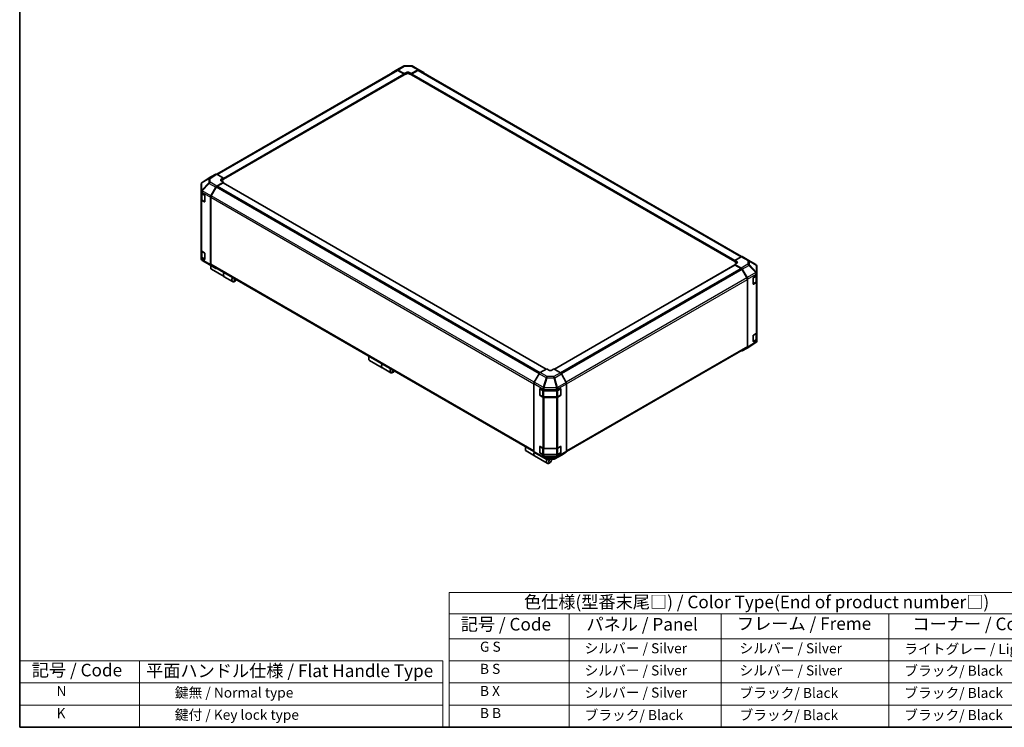
# Model space of a CAD drawing. Units: millimetres. Extents: x 0 to 9620, y -24 to 1686.
# Drawn here: x 0 to 1075, y 0 to 773 of the extents above; entities that cross this region are included whole.
import ezdxf

# ---------------------------------------------------------------- set-up
doc = ezdxf.new("R2010")
doc.units = ezdxf.units.MM
doc.header["$LTSCALE"] = 5.5
for name, color, linetype, lineweight in [('Border (ISO)', 7, 'Continuous', 35), ('Symbol (ISO)', 7, 'Continuous', 18), ('Visible (ISO)', 7, 'Continuous', 35), ('Visible Narrow (ISO)', 7, 'Continuous', 25)]:
    doc.layers.add(name, color=color, linetype=linetype, lineweight=lineweight)
doc.styles.add('Note Text (TK)', font='txt')
doc.styles.add('Note Text (TK2)', font='txt')

# ---------------------------------------------------------------- blocks, each defined once
blk = doc.blocks.new('図面枠 tk図枠')
at = {"layer": 'Border (ISO)'}
for p, q in [((14.5, 289), (14.5, 8)), ((14.5, 8), (405.5, 8))]:
    blk.add_line(p, q, dxfattribs=at)
blk = doc.blocks.new('テーブル1')
at = {"layer": 'Symbol (ISO)'}
for p, q in [((99.8, 34.78), (224.5, 34.78)), ((99.8, 34.78), (99.8, 30.5)), ((224.5, 34.78), (224.5, 30.5)), ((99.8, 30.5), (224.5, 30.5)), ((99.8, 30.5), (99.8, 25.6)), ((123.62, 30.5), (123.62, 25.6)), ((153.77, 30.5), (153.77, 25.6)), ((187.1, 30.5), (187.1, 25.6)), ((224.5, 30.5), (224.5, 25.6)), ((99.8, 25.6), (224.5, 25.6)), ((99.8, 25.6), (99.8, 8)), ((123.62, 25.6), (123.62, 8)), ((153.77, 25.6), (153.77, 8)), ((187.1, 25.6), (187.1, 8)), ((224.5, 25.6), (224.5, 8)), ((99.8, 21.2), (224.5, 21.2)), ((99.8, 16.8), (224.5, 16.8)), ((99.8, 12.4), (224.5, 12.4)), ((99.8, 8), (224.5, 8))]:
    blk.add_line(p, q, dxfattribs=at)
at = {"layer": 'Symbol (ISO)', "color": 7, "attachment_point": 7}
for s, insert, char_height, style in [('色仕様(型番末尾□) / Color Type(End of product number□)', (114.62, 30.86), 2.5, 'Note Text (TK)'), ('記号 / Code', (102.07, 26.43), 2.5, 'Note Text (TK)'), ('パネル / Panel', (127.03, 26.43), 2.5, 'Note Text (TK)'), ('フレーム / Freme', (156.92, 26.56), 2.5, 'Note Text (TK)'), ('コーナー / Corner', (191.75, 26.5), 2.5, 'Note Text (TK)'), ('        G S', (101, 22.38), 2, 'Note Text (TK2)'), ('   シルバー / Silver', (124.82, 22.07), 2, 'Note Text (TK2)'), ('    シルバー / Silver', (154.97, 22.07), 2, 'Note Text (TK2)'), ('   ライトグレー / Light gray', (188.3, 21.93), 2, 'Note Text (TK2)'), ('        B S', (101, 17.98), 2, 'Note Text (TK2)'), ('   シルバー / Silver', (124.82, 17.67), 2, 'Note Text (TK2)'), ('    シルバー / Silver', (154.97, 17.67), 2, 'Note Text (TK2)'), ('   ブラック/ Black', (188.3, 17.61), 2, 'Note Text (TK2)'), ('        B X', (101, 13.6), 2, 'Note Text (TK2)'), ('   シルバー / Silver', (124.82, 13.27), 2, 'Note Text (TK2)'), ('    ブラック/ Black', (154.97, 13.21), 2, 'Note Text (TK2)'), ('   ブラック/ Black', (188.3, 13.21), 2, 'Note Text (TK2)'), ('        B B', (101, 9.2), 2, 'Note Text (TK2)'), ('   ブラック/ Black', (124.82, 8.81), 2, 'Note Text (TK2)'), ('    ブラック/ Black', (154.97, 8.81), 2, 'Note Text (TK2)'), ('   ブラック/ Black', (188.3, 8.81), 2, 'Note Text (TK2)')]:
    blk.add_mtext(s, dxfattribs=dict(at, insert=insert, char_height=char_height, style=style))

msp = doc.modelspace()

# ---------------------------------------------------------------- linework, layer by layer
at = {"layer": 'Symbol (ISO)'}
for p, q in [((0, 72.6), (0, 0)), ((0, 72.6), (461.9572, 72.6)), ((130.9819, 72.6), (130.9819, 0)), ((461.9572, 72.6), (461.9572, 0)), ((0, 48.4), (461.9572, 48.4)), ((0, 24.2), (461.9572, 24.2)), ((0, 0), (461.9572, 0))]:
    msp.add_line(p, q, dxfattribs=at)
at = {"layer": 'Visible (ISO)'}
for p, q in [((411.7635, 717.8912), (419.0305, 722.0868)), ((420.1083, 722.3814), (427.3598, 722.4545)), ((428.4239, 722.1922), (435.9708, 718.1341)), ((215.2575, 603.9629), (411.9787, 717.54)), ((222.4135, 598.5677), (419.8653, 712.5665)), ((406.4245, 714.7003), (411.754, 717.8856)), ((412.8364, 717.7976), (419.9792, 713.8177)), ((419.5903, 713.6716), (413.0787, 717.431)), ((419.7508, 712.5004), (419.9792, 712.3686)), ((419.9792, 713.8177), (422.3126, 715.1649)), ((419.9792, 712.3686), (419.9792, 713.8177)), ((422.3126, 713.7158), (419.9792, 712.3686)), ((419.9792, 712.8183), (419.9792, 712.998)), ((425.4239, 715.1963), (427.7574, 713.8961)), ((427.7574, 712.3686), (425.4239, 713.7158)), ((427.7574, 713.8961), (434.8903, 718.0143)), ((427.7574, 713.8961), (427.7574, 712.3686)), ((427.7574, 712.998), (427.7574, 712.8183)), ((427.7574, 712.3686), (427.9858, 712.5004)), ((427.8713, 712.5665), (780.8865, 508.7531)), ((434.6578, 717.431), (428.1463, 713.6716)), ((435.7578, 717.54), (788.2555, 514.0253)), ((435.9901, 718.1233), (441.3025, 715.0562)), ((214.1808, 604.0587), (208.8684, 600.9916)), ((222.4135, 599.8315), (215.2806, 603.9497)), ((198.3012, 593.2166), (198.3012, 585.3528)), ((198.6962, 594.4744), (198.7142, 594.5002)), ((208.8493, 600.9802), (199.3621, 595.1135)), ((215.2708, 590.9945), (222.4135, 595.2624)), ((222.0246, 594.6672), (215.5131, 590.9077)), ((220.0801, 598.4373), (222.4135, 599.8315)), ((222.4135, 598.304), (220.0801, 596.9568)), ((222.4135, 595.2624), (220.0801, 596.6096)), ((574.9259, 391.1055), (222.2996, 594.6944)), ((222.4135, 599.8315), (222.4135, 598.304)), ((222.4135, 598.9334), (222.4135, 598.7537)), ((222.4135, 594.6287), (222.4135, 595.2624)), ((198.3012, 585.3528), (198.3012, 585.3409)), ((198.3012, 585.3409), (198.3012, 583.5623)), ((198.3012, 576.3771), (198.3012, 583.5623)), ((198.6123, 582.9111), (198.6123, 576.6466)), ((198.9456, 582.6642), (201.8014, 581.0154)), ((208.8589, 580.4934), (214.1883, 589.8326)), ((214.4131, 589.7465), (209.1018, 580.5471)), ((198.3012, 576.3771), (198.3012, 520.6921)), ((201.8014, 573.8302), (198.9456, 575.479)), ((199.325, 575.5974), (202.1781, 573.9502)), ((202.1903, 580.3418), (202.1903, 574.0547)), ((208.4128, 578.9768), (208.4128, 505.3642)), ((208.6462, 579.0139), (208.6462, 505.5966)), ((198.3012, 513.5069), (198.3012, 520.6921)), ((198.6123, 520.0409), (198.6123, 513.7763)), ((198.9456, 519.7939), (201.8014, 518.1451)), ((202.1903, 517.4715), (202.1903, 511.1845)), ((198.3012, 513.5069), (198.3012, 511.7283)), ((198.3012, 511.7283), (198.3012, 511.7282)), ((201.8014, 510.96), (198.9456, 512.6088)), ((199.325, 512.7271), (202.1781, 511.0799)), ((206.9106, 505.3793), (199.3809, 509.8348)), ((788.0293, 513.9184), (780.8865, 509.9385)), ((780.8865, 508.4894), (780.8865, 509.9385)), ((780.8865, 509.9385), (783.2199, 508.5913)), ((780.8865, 508.9391), (780.8865, 509.1188)), ((783.2199, 507.1422), (780.8865, 508.4894)), ((783.2199, 506.8264), (780.8865, 505.5262)), ((780.8865, 505.5262), (780.8865, 504.814)), ((780.8865, 505.5262), (788.0194, 501.408)), ((789.1021, 514.012), (796.3691, 509.8164)), ((796.3894, 509.8045), (803.9192, 505.349)), ((206.9309, 505.3674), (214.1979, 501.1718)), ((208.5684, 503.2808), (208.5684, 501.9336)), ((214.1883, 501.1774), (208.8589, 504.3627)), ((209.1018, 504.5895), (561.5421, 301.108)), ((209.3658, 500.1711), (223.2109, 492.1776)), ((781.0004, 504.8798), (583.8603, 391.0609)), ((787.7869, 501.0931), (781.2754, 504.8526)), ((794.1982, 490.7325), (788.8869, 499.9319)), ((789.1192, 500.247), (794.4317, 491.0456)), ((804.9988, 495.8617), (804.9988, 503.4556)), ((804.9988, 493.9422), (804.9988, 495.8617)), ((223.3665, 492.0878), (232.5447, 486.7888)), ((235.6364, 487.6531), (234.4697, 486.9794)), ((794.6539, 415.782), (794.6539, 489.1993)), ((794.8872, 489.5126), (794.8872, 415.1992)), ((801.0011, 484.3028), (801.0011, 490.5898)), ((801.1192, 484.1339), (803.975, 485.7827)), ((801.3832, 491.2674), (804.3814, 493.0598)), ((804.3814, 485.8747), (801.3832, 484.0822)), ((804.6877, 486.832), (804.6877, 493.291)), ((804.9988, 493.9422), (804.9988, 486.757)), ((804.9988, 431.0719), (804.9988, 486.757)), ((801.3832, 428.3971), (804.3814, 430.1896)), ((804.6877, 423.9617), (804.6877, 430.4207)), ((804.9988, 431.0719), (804.9988, 423.8868)), ((803.9379, 420.0703), (794.4507, 414.2036)), ((801.0011, 421.4326), (801.0011, 427.7196)), ((801.1192, 421.2637), (803.975, 422.9125)), ((804.3814, 423.0044), (801.3832, 421.212)), ((804.6038, 420.7094), (804.5858, 420.6836)), ((804.9988, 421.9672), (804.9988, 423.8868)), ((597.2766, 301.0821), (794.1982, 414.7749)), ((794.4317, 414.1922), (789.1192, 411.1251)), ((381.2439, 403.5866), (381.2439, 402.2394)), ((382.0412, 400.4769), (395.8864, 392.4834)), ((396.0419, 392.3936), (405.2202, 387.0945)), ((408.3119, 387.9588), (407.1452, 387.2852)), ((575.5427, 391.4616), (568.4098, 387.3434)), ((577.8761, 390.0673), (575.5427, 391.4616)), ((583.3209, 391.3832), (580.9874, 390.036)), ((590.4636, 387.1154), (583.3209, 391.3832)), ((567.3099, 386.1824), (561.9975, 376.981)), ((596.8755, 376.6142), (591.5461, 385.9534)), ((561.542, 375.448), (561.542, 301.1347)), ((567.8731, 363.0531), (567.8731, 369.3401)), ((568.0568, 369.5468), (568.0568, 362.9005)), ((568.2688, 369.5685), (571.3735, 367.8376)), ((572.9017, 367.4811), (586.2987, 367.4811)), ((587.8543, 367.8531), (590.7101, 369.5019)), ((590.8068, 369.5436), (590.8068, 362.9005)), ((591.099, 369.2774), (591.099, 362.9904)), ((597.3216, 375.0977), (597.3216, 301.485)), ((568.2218, 362.6148), (571.0776, 360.966)), ((571.3735, 360.6524), (568.2688, 362.3834)), ((572.5649, 360.6055), (586.2987, 360.6055)), ((586.2987, 360.2959), (572.9017, 360.2959)), ((587.786, 360.966), (590.6418, 362.6148)), ((590.7101, 362.3168), (587.8543, 360.6679)), ((552.2082, 304.8803), (552.2082, 303.5331)), ((553.0055, 301.7706), (562.1838, 296.4716)), ((567.8731, 300.1828), (567.8731, 306.4699)), ((568.0568, 306.6766), (568.0568, 300.0303)), ((568.2688, 306.6983), (571.3735, 304.9673)), ((572.9017, 304.6109), (586.2987, 304.6109)), ((587.8543, 304.9829), (590.7101, 306.6317)), ((590.8068, 306.6734), (590.8068, 300.0303)), ((591.099, 306.4071), (591.099, 300.1201)), ((561.9975, 300.1277), (567.3099, 297.0605)), ((562.3393, 296.3818), (576.1845, 288.3883)), ((567.3293, 297.0497), (574.8761, 292.9916)), ((568.2218, 299.7445), (571.0776, 298.0957)), ((571.3735, 297.7822), (568.2688, 299.5131)), ((572.5649, 297.7353), (586.2987, 297.7353)), ((586.2987, 297.4257), (572.9017, 297.4257)), ((575.9402, 292.7293), (583.1917, 292.8024)), ((580.8318, 291.947), (580.8318, 292.7786)), ((584.2695, 293.097), (591.5365, 297.2926)), ((587.786, 298.0957), (590.6418, 299.7445)), ((590.7101, 299.4465), (587.8543, 297.7977)), ((591.5461, 297.2982), (596.8755, 300.4835)), ((579.2762, 289.2526), (578.1095, 288.5789))]:
    msp.add_line(p, q, dxfattribs=at)
for centre, radius, start, end in [((420.1305, 720.1815), 2.2, 90.5773894, 120), ((427.382, 720.2546), 2.2, 61.7316992, 90.5773894), ((200.5012, 593.2166), 2.2, 145.1287079, 180), ((200.5192, 593.2424), 2.2, 121.7316992, 145.1287079), ((200.5012, 511.7282), 2.2, 180, 239.3860662), ((208.0309, 507.2726), 2.2, 239.3860662, 240), ((795.2691, 507.9112), 2.2, 59.3860662, 60), ((802.7988, 503.4556), 2.2, 0, 59.3860662), ((800.9542, 484.4197), 0.33, 288.1292541, 300), ((800.9542, 421.5495), 0.33, 288.1292541, 300), ((802.7808, 421.9414), 2.2, 301.7316992, 325.1287079), ((802.7988, 421.9672), 2.2, 325.1287079, 0), ((568.3868, 369.5468), 0.33, 168.1292541, 180), ((568.3868, 362.9005), 0.33, 180, 240), ((590.4768, 362.9005), 0.33, 300, 0), ((568.3868, 306.6766), 0.33, 168.1292541, 180), ((568.3868, 300.0303), 0.33, 180, 240), ((575.918, 294.9292), 2.2, 241.7316992, 270.5773894), ((583.1695, 295.0023), 2.2, 270.5773894, 300), ((590.4768, 300.0303), 0.33, 300, 0)]:
    msp.add_arc(centre, radius, start, end, dxfattribs=at)
for centre, major_axis, ratio, start_param, end_param in [((407.5341, 712.8006), (-1.1, 1.9053), 0.577350269, 0.008726646, 0.544302015), ((412.8635, 715.9859), (-1.1, 1.9053), 0.577350269, 5.515240436, 6.291911953), ((413.0787, 715.6347), (-1.1, 1.9053), 0.577350269, 5.497787144, 6.283185307), ((419.5903, 713.2225), (-0.275, 0.4763), 0.577350269, 3.926990817, 5.497787144), ((419.5903, 713.0429), (0.275, -0.4763), 0.577350269, 0, 0.785398163), ((423.8683, 714.2981), (2.1999, 0.0327), 0.567187653, 0.776970881, 2.347767208), ((423.8683, 712.8177), (-2.2, 0), 0.577350269, 3.926990817, 5.497787144), ((428.1463, 713.2225), (-0.275, -0.4763), 0.577350269, 3.926990817, 5.497787144), ((428.1463, 713.0429), (-0.275, -0.4763), 0.577350269, 5.497787144, 6.283185307), ((434.6578, 715.6347), (1.1, 1.9053), 0.577350269, 0, 0.785398163), ((434.8898, 716.2174), (1.1003, 1.9058), 0.577174443, 0, 0.78524587), ((440.2022, 713.1503), (1.1003, 1.9058), 0.577174443, 5.512845406, 6.283185307), ((215.2811, 602.1529), (-1.1003, 1.9058), 0.577174443, 5.497939437, 6.283185307), ((209.9687, 599.0857), (-1.1003, 1.9058), 0.577174443, 0, 0.017447978), ((221.6357, 597.5391), (-2.1999, -0.0338), 0.587336885, 5.488750503, 7.05954683), ((221.6357, 596.0586), (-2.2, 0), 0.577350269, 5.497787144, 5.675899414), ((222.0246, 594.2181), (0.275, 0.4763), 0.577350269, 0, 0.785398163), ((200.5012, 583.5623), (-2.2, 0), 0.577350269, 0, 0.785398163), ((201.8014, 580.5663), (-0.275, 0.4763), 0.577350269, 3.926990817, 5.497787144), ((215.2979, 589.2142), (1.1, 1.9053), 0.577350269, 0.802851456, 1.579522973), ((215.5131, 589.1114), (-1.1, -1.9053), 0.577350269, 3.926990817, 4.71238898), ((200.5012, 576.3771), (-2.2, 0), 0.577350269, 0, 0.785398163), ((201.8014, 574.2793), (0.275, -0.4763), 0.577350269, 5.497787144, 7.068583471), ((209.9685, 579.875), (1.1, 1.9053), 0.577350269, 1.579522973, 2.35619449), ((210.2018, 579.9121), (-1.1, -1.9053), 0.577350269, 4.71238898, 5.497787144), ((200.5012, 520.6921), (-2.2, 0), 0.577350269, 0, 0.785398163), ((201.8014, 517.6961), (-0.275, 0.4763), 0.577350269, 3.926990817, 5.497787144), ((200.5012, 513.5069), (-2.2, 0), 0.577350269, 0, 0.785398163), ((201.8014, 511.409), (0.275, -0.4763), 0.577350269, 5.497787144, 7.068583471), ((210.2018, 506.4948), (-1.1, -1.9053), 0.577350269, 5.497787144, 6.283185307), ((781.6643, 507.7245), (2.1999, -0.0327), 0.567187653, 5.506214426, 7.077010753), ((781.6643, 506.244), (-2.2, 0), 0.577350269, 3.761244397, 3.926990817), ((788.0021, 512.1067), (1.1, 1.9053), 0.577350269, 0, 0.767944871), ((211.2908, 503.5053), (-1.925, -3.3342), 0.577350269, 4.860284778, 6.283185307), ((209.9685, 506.2624), (-1.1, -1.9053), 0.577350269, 5.497787144, 6.274458661), ((210.124, 504.1789), (-1.1, -1.9053), 0.577350269, 4.973211304, 5.497787144), ((215.2979, 503.0771), (-1.1, -1.9053), 0.577350269, 6.274458661, 6.904978007), ((225.1359, 495.5118), (-1.925, -3.3342), 0.577350269, 4.752806085, 6.323602412), ((225.2915, 495.422), (-1.925, -3.3342), 0.577350269, 4.752806085, 6.283185307), ((781.2754, 504.4035), (-0.275, 0.4763), 0.577350269, 5.497787144, 6.283185307), ((787.7869, 499.2968), (-1.1, 1.9053), 0.577350269, 4.71238898, 5.497787144), ((788.0189, 499.6117), (1.1, -1.9053), 0.577526149, 1.570796327, 2.356042197), ((234.4697, 490.123), (-1.925, -3.3342), 0.577350269, 4.752806085, 7.068583471), ((235.6364, 489.4494), (-1.1, -1.9053), 0.577350269, 4.783158717, 7.783211897), ((793.0982, 490.0974), (-1.1, 1.9053), 0.577350269, 3.926990817, 4.71238898), ((793.3313, 490.4103), (1.1, -1.9053), 0.577526149, 0.785550457, 1.570796327), ((801.3832, 490.8183), (-0.2679, -0.4804), 0.567187653, 3.918563535, 5.489359862), ((801.3832, 484.5313), (-0.2679, -0.4804), 0.567187653, 5.489359862, 7.060156189), ((802.7988, 493.9422), (2.2, 0), 0.577350269, 5.515240436, 6.283185307), ((802.7988, 486.757), (2.2, 0), 0.577350269, 5.515240436, 6.283185307), ((802.7988, 431.0719), (2.2, 0), 0.577350269, 5.515240436, 6.283185307), ((801.3832, 427.9481), (-0.2679, -0.4804), 0.567187653, 3.918563535, 5.489359862), ((801.3832, 421.661), (-0.2679, -0.4804), 0.567187653, 5.489359862, 7.060156189), ((802.7988, 423.8868), (2.2, 0), 0.577350269, 5.515240436, 6.283185307), ((788.0189, 413.0309), (1.1003, -1.9058), 0.577174443, 5.512845406, 6.283185307), ((793.0982, 416.6801), (1.1, -1.9053), 0.577350269, 0, 0.785398163), ((793.3313, 416.0981), (1.1003, -1.9058), 0.577174443, 0, 0.78524587), ((383.9662, 403.8111), (-1.925, -3.3342), 0.577350269, 4.752806085, 6.283185307), ((382.7995, 404.4847), (-1.1, -1.9053), 0.577350269, 4.783158717, 5.497787144), ((397.8114, 395.8176), (-1.925, -3.3342), 0.577350269, 4.752806085, 6.323602412), ((397.9669, 395.7278), (-1.925, -3.3342), 0.577350269, 4.752806085, 6.283185307), ((407.1452, 390.4287), (-1.925, -3.3342), 0.577350269, 4.752806085, 7.068583471), ((408.3119, 389.7551), (-1.1, -1.9053), 0.577350269, 4.783158717, 7.783211897), ((568.4102, 385.5471), (-1.1, -1.9053), 0.577526149, 3.92714311, 4.71238898), ((579.4318, 390.9655), (-2.1999, 0.0338), 0.587336885, 0.794434804, 2.365231131), ((590.4365, 385.335), (-1.1, 1.9053), 0.577350269, 4.703662334, 5.480333851), ((563.0978, 376.3458), (-1.1, -1.9053), 0.577526149, 4.71238898, 5.497634851), ((595.7659, 375.9958), (-1.1, 1.9053), 0.577350269, 3.926990817, 4.703662334), ((568.2688, 369.1195), (0.2823, -0.4721), 0.587336885, 2.34715785, 3.917954177), ((572.9017, 368.7513), (2.2, 0), 0.577350269, 3.94444411, 4.71238898), ((586.2987, 368.7513), (2.2, 0), 0.577350269, 4.71238898, 5.497787144), ((590.7101, 369.0528), (0.275, 0.4763), 0.577350269, 5.497787144, 7.068583471), ((568.2688, 362.8325), (0.2823, -0.4721), 0.587336885, 3.917954177, 5.488750503), ((572.9017, 361.5661), (-2.2, 0), 0.577350269, 0.802851456, 1.570796327), ((586.2987, 361.5661), (-2.2, 0), 0.577350269, 1.570796327, 2.35619449), ((590.7101, 362.7658), (0.275, 0.4763), 0.577350269, 3.926990817, 5.497787144), ((554.9305, 305.1048), (-1.925, -3.3342), 0.577350269, 4.752806085, 6.283185307), ((553.7638, 305.7784), (1.1, 1.9053), 0.577350269, 1.641566063, 2.35619449), ((563.0978, 302.0335), (-1.1003, -1.9058), 0.577174443, 5.497939437, 6.283185307), ((568.2688, 306.2492), (0.2823, -0.4721), 0.587336885, 2.34715785, 3.917954177), ((572.9017, 305.881), (2.2, 0), 0.577350269, 3.94444411, 4.71238898), ((586.2987, 305.881), (2.2, 0), 0.577350269, 4.71238898, 5.497787144), ((590.7101, 306.1826), (0.275, 0.4763), 0.577350269, 5.497787144, 7.068583471), ((595.7659, 302.3832), (1.1, -1.9053), 0.577350269, 0.008726646, 0.785398163), ((564.1088, 299.8058), (-1.925, -3.3342), 0.577350269, 4.908961727, 6.323602412), ((564.2643, 299.716), (-1.925, -3.3342), 0.577350269, 4.915556543, 6.283185307), ((568.4102, 298.9664), (-1.1003, -1.9058), 0.577174443, 0, 0.017447978), ((568.2688, 299.9622), (0.2823, -0.4721), 0.587336885, 3.917954177, 5.488750503), ((572.9017, 298.6959), (-2.2, 0), 0.577350269, 0.802851456, 1.570796327), ((578.1095, 291.7225), (-1.925, -3.3342), 0.577350269, 4.743027639, 7.068583471), ((579.2762, 291.0488), (-1.1, -1.9053), 0.577350269, 4.012762871, 9.211121595), ((586.2987, 298.6959), (-2.2, 0), 0.577350269, 1.570796327, 2.35619449), ((590.7101, 299.8956), (0.275, 0.4763), 0.577350269, 3.926990817, 5.497787144), ((590.4365, 299.1979), (1.1, -1.9053), 0.577350269, 0, 0.008726646)]:
    msp.add_ellipse(centre, major_axis=major_axis, ratio=ratio, start_param=start_param, end_param=end_param, dxfattribs=at)
for points, knots in [([(198.6123, 576.6466), (198.6123, 576.5601), (198.6243, 576.4737), (198.67, 576.307), (198.7037, 576.2268), (198.7889, 576.0754), (198.8403, 576.0043), (198.9572, 575.8718), (199.0228, 575.8104), (199.1656, 575.6969), (199.2429, 575.6448), (199.325, 575.5974)], [0.7853981634, 0.7853981634, 0.7853981634, 0.7853981634, 0.9424777961, 0.9424777961, 1.0995574288, 1.0995574288, 1.2566370614, 1.2566370614, 1.4137166941, 1.4137166941, 1.5707963268, 1.5707963268, 1.5707963268, 1.5707963268]), ([(198.6123, 513.7763), (198.6123, 513.6899), (198.6243, 513.6035), (198.67, 513.4368), (198.7037, 513.3565), (198.7889, 513.2052), (198.8403, 513.1341), (198.9572, 513.0016), (199.0228, 512.9401), (199.1656, 512.8266), (199.2429, 512.7746), (199.325, 512.7271)], [0.7853981634, 0.7853981634, 0.7853981634, 0.7853981634, 0.9424777961, 0.9424777961, 1.0995574288, 1.0995574288, 1.2566370614, 1.2566370614, 1.4137166941, 1.4137166941, 1.5707963268, 1.5707963268, 1.5707963268, 1.5707963268]), ([(803.975, 485.7827), (804.0572, 485.8302), (804.1345, 485.8823), (804.2773, 485.9957), (804.3428, 486.0572), (804.4598, 486.1897), (804.5112, 486.2608), (804.5963, 486.4121), (804.6301, 486.4924), (804.6758, 486.6591), (804.6877, 486.7455), (804.6877, 486.832)], [0, 0, 0, 0, 0.1570796327, 0.1570796327, 0.3141592654, 0.3141592654, 0.471238898, 0.471238898, 0.6283185307, 0.6283185307, 0.7853981634, 0.7853981634, 0.7853981634, 0.7853981634]), ([(803.975, 422.9125), (804.0572, 422.96), (804.1345, 423.012), (804.2773, 423.1255), (804.3428, 423.187), (804.4598, 423.3195), (804.5112, 423.3906), (804.5963, 423.5419), (804.6301, 423.6222), (804.6758, 423.7889), (804.6877, 423.8753), (804.6877, 423.9617)], [0, 0, 0, 0, 0.1570796327, 0.1570796327, 0.3141592654, 0.3141592654, 0.471238898, 0.471238898, 0.6283185307, 0.6283185307, 0.7853981634, 0.7853981634, 0.7853981634, 0.7853981634]), ([(571.0776, 360.966), (571.1598, 360.9185), (571.2469, 360.8756), (571.4292, 360.7992), (571.5244, 360.7655), (571.7211, 360.7077), (571.8226, 360.6835), (572.0297, 360.6446), (572.1355, 360.63), (572.3491, 360.6104), (572.457, 360.6055), (572.5649, 360.6055)], [6.2831853072, 6.2831853072, 6.2831853072, 6.2831853072, 6.4402649399, 6.4402649399, 6.5973445725, 6.5973445725, 6.7544242052, 6.7544242052, 6.9115038379, 6.9115038379, 7.0685834706, 7.0685834706, 7.0685834706, 7.0685834706]), ([(586.2987, 360.6055), (586.4066, 360.6055), (586.5144, 360.6104), (586.7281, 360.63), (586.8338, 360.6446), (587.041, 360.6835), (587.1424, 360.7077), (587.3391, 360.7655), (587.4343, 360.7992), (587.6166, 360.8756), (587.7038, 360.9185), (587.786, 360.966)], [0.7853981634, 0.7853981634, 0.7853981634, 0.7853981634, 0.9424777961, 0.9424777961, 1.0995574288, 1.0995574288, 1.2566370614, 1.2566370614, 1.4137166941, 1.4137166941, 1.5707963268, 1.5707963268, 1.5707963268, 1.5707963268]), ([(571.0776, 298.0957), (571.1598, 298.0483), (571.2469, 298.0054), (571.4292, 297.9289), (571.5244, 297.8953), (571.7211, 297.8374), (571.8226, 297.8132), (572.0297, 297.7744), (572.1355, 297.7597), (572.3491, 297.7402), (572.457, 297.7353), (572.5649, 297.7353)], [6.2831853072, 6.2831853072, 6.2831853072, 6.2831853072, 6.4402649399, 6.4402649399, 6.5973445725, 6.5973445725, 6.7544242052, 6.7544242052, 6.9115038379, 6.9115038379, 7.0685834706, 7.0685834706, 7.0685834706, 7.0685834706]), ([(586.2987, 297.7353), (586.4066, 297.7353), (586.5144, 297.7402), (586.7281, 297.7597), (586.8338, 297.7744), (587.041, 297.8132), (587.1424, 297.8374), (587.3391, 297.8953), (587.4343, 297.9289), (587.6166, 298.0054), (587.7038, 298.0483), (587.786, 298.0957)], [0.7853981634, 0.7853981634, 0.7853981634, 0.7853981634, 0.9424777961, 0.9424777961, 1.0995574288, 1.0995574288, 1.2566370614, 1.2566370614, 1.4137166941, 1.4137166941, 1.5707963268, 1.5707963268, 1.5707963268, 1.5707963268])]:
    msp.add_open_spline(points, degree=3, knots=knots, dxfattribs=at)
at = {"layer": 'Visible Narrow (ISO)'}
for p, q in [((412.8364, 717.7976), (420.1034, 721.9932)), ((420.1034, 721.9932), (427.3549, 722.0663)), ((427.3549, 722.0663), (434.8903, 718.0143)), ((215.902, 603.591), (413.0787, 717.431)), ((222.4135, 599.8315), (419.5903, 713.6716)), ((222.4135, 598.9334), (419.9792, 712.998)), ((222.4135, 598.7537), (419.9792, 712.8183)), ((422.3126, 713.7158), (422.3126, 715.1649)), ((425.4239, 713.7158), (425.4239, 715.1963)), ((427.7574, 712.998), (780.8865, 509.1188)), ((427.7574, 712.8183), (780.8865, 508.9391)), ((428.1463, 713.6716), (780.9556, 509.977)), ((434.6578, 717.431), (787.5828, 513.6697)), ((214.1808, 604.0587), (206.8929, 599.552)), ((208.0038, 599.4499), (215.2806, 603.9497)), ((206.4657, 594.661), (198.936, 586.604)), ((198.936, 594.4678), (198.954, 594.4936)), ((198.936, 586.604), (198.936, 594.4678)), ((198.954, 594.4936), (206.4657, 598.9207)), ((199.3811, 595.1249), (208.8684, 600.9916)), ((206.8929, 599.552), (199.3811, 595.1249)), ((199.3917, 585.9713), (206.9214, 594.0282)), ((206.4657, 598.9207), (206.4657, 594.661)), ((206.9214, 594.0282), (214.1883, 589.8326)), ((208.0038, 595.1901), (208.0038, 599.4499)), ((215.2708, 590.9945), (208.0038, 595.1901)), ((220.0801, 596.9568), (220.0801, 598.4373)), ((574.7649, 391.0125), (222.0246, 594.6672)), ((198.9456, 584.4428), (208.4128, 578.9768)), ((198.9456, 582.6642), (198.9456, 584.4428)), ((199.2567, 582.3947), (202.0347, 580.7908)), ((199.2567, 575.7484), (199.2567, 582.3947)), ((199.3917, 585.9594), (199.3917, 585.9713)), ((208.8589, 580.4934), (199.3917, 585.9594)), ((202.1125, 580.6561), (202.1125, 574.0996)), ((567.2316, 386.0467), (214.4131, 589.7465)), ((568.2605, 387.2489), (215.5131, 590.9077)), ((198.9456, 519.7939), (198.9456, 575.479)), ((202.1125, 574.0996), (199.2567, 575.7484)), ((202.0936, 573.9989), (201.8014, 573.8302)), ((208.6462, 579.0139), (561.542, 375.2694)), ((561.923, 376.8457), (209.1018, 580.5471)), ((199.2567, 519.5245), (202.0347, 517.9206)), ((199.2567, 512.8782), (199.2567, 519.5245)), ((202.1125, 517.7859), (202.1125, 511.2294)), ((198.9456, 510.8301), (198.9456, 512.6088)), ((208.4128, 505.3642), (198.9456, 510.8301)), ((202.1125, 511.2294), (199.2567, 512.8782)), ((199.3917, 509.8287), (208.8589, 504.3627)), ((199.3917, 509.8286), (199.3917, 509.8287)), ((206.9214, 505.373), (199.3917, 509.8286)), ((202.0936, 511.1287), (201.8014, 510.96)), ((214.1883, 501.1774), (206.9214, 505.373)), ((561.542, 301.8521), (208.6462, 505.5966)), ((783.2199, 507.1422), (783.2199, 508.5913)), ((795.2962, 505.6093), (788.0194, 501.408)), ((788.0293, 513.9184), (795.2962, 509.7229)), ((795.2962, 509.7229), (795.2962, 505.6093)), ((796.8343, 505.0708), (796.8343, 509.1844)), ((796.8343, 509.1844), (804.364, 504.7288)), ((781.2754, 504.8526), (584.0186, 390.9663)), ((787.7869, 501.0931), (590.4185, 387.1424)), ((788.8869, 499.9319), (591.5272, 385.9862)), ((789.1192, 500.247), (796.4071, 504.4546)), ((803.9189, 496.5231), (794.4317, 491.0456)), ((794.8872, 489.5126), (804.3634, 494.9837)), ((796.4071, 504.4546), (803.9189, 496.5231)), ((804.346, 497.1392), (796.8343, 505.0708)), ((804.364, 497.1349), (804.346, 497.1392)), ((804.3634, 494.9837), (804.3814, 494.9794)), ((804.364, 504.7288), (804.364, 497.1349)), ((804.3814, 494.9794), (804.3814, 493.0598)), ((794.1982, 490.7325), (596.7922, 376.7601)), ((597.315, 375.2657), (794.6539, 489.1993)), ((801.1875, 490.9313), (804.0433, 492.5801)), ((801.1875, 484.285), (801.1875, 490.9313)), ((804.0433, 485.9338), (801.1875, 484.285)), ((801.3832, 484.0822), (801.2064, 484.1843)), ((804.0433, 492.5801), (804.0433, 485.9338)), ((804.3814, 485.8747), (804.3814, 430.1896)), ((804.3634, 421.0591), (794.8872, 415.1992)), ((801.1875, 428.0611), (804.0433, 429.7099)), ((801.1875, 421.4148), (801.1875, 428.0611)), ((804.0433, 423.0636), (801.1875, 421.4148)), ((801.3832, 421.212), (801.2064, 421.3141)), ((804.0433, 429.7099), (804.0433, 423.0636)), ((804.3814, 421.0849), (804.3634, 421.0591)), ((804.3814, 423.0044), (804.3814, 421.0849)), ((794.6539, 415.782), (597.3216, 301.8521)), ((575.9452, 382.9928), (568.4098, 387.3434)), ((590.4636, 387.1154), (583.1967, 382.9198)), ((571.8218, 371.309), (561.9975, 376.981)), ((567.3099, 386.1824), (574.8567, 381.8252)), ((574.8567, 381.8252), (571.8218, 371.309)), ((572.9022, 371.0548), (575.9371, 381.571)), ((575.9371, 381.571), (583.1886, 381.498)), ((583.1967, 382.9198), (575.9452, 382.9928)), ((583.1886, 381.498), (586.3075, 370.8944)), ((584.2791, 381.7579), (591.5461, 385.9534)), ((587.398, 371.1543), (584.2791, 381.7579)), ((596.8755, 376.6142), (587.4082, 371.1483)), ((561.542, 375.448), (571.3548, 369.7826)), ((567.8731, 369.3401), (568.0568, 369.4461)), ((568.1534, 369.4121), (571.0092, 367.7633)), ((568.1534, 362.7658), (568.1534, 369.4121)), ((571.0092, 367.7633), (571.0092, 361.117)), ((571.3548, 369.7826), (571.3735, 369.7571)), ((571.3735, 369.7571), (571.3735, 367.8376)), ((572.5649, 367.3913), (572.5649, 367.4961)), ((572.5649, 367.3913), (586.2987, 367.3913)), ((572.5649, 360.745), (572.5649, 367.3913)), ((572.9017, 369.4006), (586.2885, 369.2657)), ((572.9017, 367.4811), (572.9017, 369.4006)), ((572.9208, 371.0293), (572.9022, 371.0548)), ((586.3075, 370.8944), (572.9208, 371.0293)), ((586.2885, 369.2657), (586.2987, 369.2597)), ((586.2987, 369.2597), (586.2987, 367.4811)), ((586.2987, 367.3913), (586.2987, 367.4811)), ((586.2987, 367.3913), (586.2987, 360.745)), ((587.4082, 371.1483), (587.398, 371.1543)), ((587.8543, 369.6317), (597.3216, 375.0977)), ((587.8543, 367.8531), (587.8543, 369.6317)), ((587.8543, 367.7633), (590.7101, 369.4121)), ((587.8543, 361.117), (587.8543, 367.7633)), ((590.7101, 369.4121), (590.7101, 362.7658)), ((590.8068, 369.4461), (591.099, 369.2774)), ((568.0568, 363.1591), (567.8731, 363.0531)), ((571.0092, 361.117), (568.1534, 362.7658)), ((568.2688, 362.3834), (568.4457, 362.4855)), ((571.3735, 360.6524), (571.3735, 304.9673)), ((572.5649, 360.6055), (572.5649, 360.745)), ((586.2987, 360.745), (572.5649, 360.745)), ((572.9017, 304.6109), (572.9017, 360.2959)), ((586.2987, 360.6055), (586.2987, 360.745)), ((586.2987, 360.2959), (586.2987, 304.6109)), ((590.7101, 362.7658), (587.8543, 361.117)), ((587.8543, 304.9829), (587.8543, 360.6679)), ((590.4179, 362.4855), (590.7101, 362.3168)), ((591.099, 362.9904), (590.8068, 363.1591)), ((571.3548, 295.858), (561.542, 301.1347)), ((567.8731, 306.4699), (568.0568, 306.5759)), ((568.1534, 306.5419), (571.0092, 304.8931)), ((568.1534, 299.8956), (568.1534, 306.5419)), ((571.0092, 304.8931), (571.0092, 298.2468)), ((572.5649, 304.521), (572.5649, 304.6258)), ((572.5649, 304.521), (586.2987, 304.521)), ((572.5649, 297.8748), (572.5649, 304.521)), ((586.2987, 304.521), (586.2987, 304.6109)), ((586.2987, 304.521), (586.2987, 297.8748)), ((587.8543, 304.8931), (590.7101, 306.5419)), ((587.8543, 298.2468), (587.8543, 304.8931)), ((597.3216, 301.485), (587.8543, 296.0191)), ((590.7101, 306.5419), (590.7101, 299.8956)), ((590.8068, 306.5759), (591.099, 306.4071)), ((561.9975, 300.1277), (571.8218, 294.8448)), ((574.8567, 293.0024), (567.3099, 297.0605)), ((568.0568, 300.2889), (567.8731, 300.1828)), ((571.0092, 298.2468), (568.1534, 299.8956)), ((568.2688, 299.5131), (568.4457, 299.6152)), ((571.3735, 295.8627), (571.3548, 295.858)), ((571.3735, 297.7822), (571.3735, 295.8627)), ((571.8218, 294.8448), (574.8567, 293.0024)), ((572.5649, 297.7353), (572.5649, 297.8748)), ((586.2987, 297.8748), (572.5649, 297.8748)), ((572.9017, 295.5062), (572.9017, 297.4257)), ((586.2885, 295.6411), (572.9017, 295.5062)), ((572.9022, 294.6058), (572.9208, 294.6105)), ((575.9371, 292.7633), (572.9022, 294.6058)), ((572.9208, 294.6105), (586.3075, 294.7454)), ((583.1886, 292.8364), (575.9371, 292.7633)), ((586.3075, 294.7454), (583.1886, 292.8364)), ((591.5461, 297.2982), (584.2791, 293.1026)), ((584.2791, 293.1026), (587.398, 295.0116)), ((586.2987, 295.6471), (586.2885, 295.6411)), ((586.2987, 297.7353), (586.2987, 297.8748)), ((586.2987, 297.4257), (586.2987, 295.6471)), ((587.398, 295.0116), (587.4082, 295.0176)), ((587.4082, 295.0176), (596.8755, 300.4835)), ((590.7101, 299.8956), (587.8543, 298.2468)), ((587.8543, 296.0191), (587.8543, 297.7977)), ((590.4179, 299.6152), (590.7101, 299.4465)), ((591.099, 300.1201), (590.8068, 300.2889))]:
    msp.add_line(p, q, dxfattribs=at)
for centre, major_axis, ratio, start_param, end_param in [((420.1305, 720.1815), (-1.1, 1.9053), 0.577350269, 5.515240436, 6.283185307), ((420.1305, 720.1815), (-0.0222, 2.1999), 0.007125458, 0, 0.603102777), ((427.382, 720.2546), (-0.0222, 2.1999), 0.007125458, 0, 0.603102777), ((427.382, 720.2546), (1.0419, 1.9376), 0.577174443, 0, 0.767797892), ((200.5012, 593.2166), (-2.2, 0), 0.809308938, 5.503957658, 6.283185307), ((200.5012, 593.2166), (-1.805, 1.2578), 0.143471323, 5.852947588, 6.283185307), ((200.5192, 593.2424), (-1.805, 1.2578), 0.143471323, 5.852947588, 6.283185307), ((200.5192, 593.2424), (-1.117, 1.8953), 0.61763335, 0.018117041, 0.552531583), ((200.5192, 593.2424), (-1.1571, 1.8711), 0.577174443, 6.265737329, 6.283185307), ((208.0309, 597.6695), (-1.117, 1.8953), 0.61763335, 0.018117041, 0.552531583), ((208.0309, 597.6695), (2.2, 0), 0.809308938, 1.583137355, 2.362365004), ((208.0309, 593.4098), (-2.2, 0), 0.809308938, 4.724730009, 5.503957658), ((208.0309, 593.4098), (-1.6073, 1.5022), 0.167815592, 0.432024184, 0.975907562), ((208.0309, 597.6695), (-1.1571, 1.8711), 0.577174443, 5.480491459, 6.265737329), ((208.0309, 593.4098), (1.1, 1.9053), 0.577350269, 0.802851456, 1.579522973), ((200.5012, 585.3528), (-2.2, 0), 0.809308938, 5.503957658, 6.283185307), ((200.5012, 585.3528), (-2.2, 0), 0.325542403, 5.241011346, 6.283185307), ((200.5012, 585.3409), (-2.2, 0), 0.325542403, 5.241011346, 6.283185307), ((200.5012, 585.3409), (-2.2, 0), 0.577350269, 0, 0.785398163), ((200.8123, 583.2929), (2.2, 0), 0.577350269, 3.601771974, 3.926990817), ((200.5012, 585.3528), (1.6073, -1.5022), 0.167815592, 3.573616837, 4.117500216), ((200.5012, 585.3409), (1.1, 1.9053), 0.577350269, 1.579522973, 2.35619449), ((199.49, 582.5294), (-0.165, -0.2858), 0.577350269, 5.203271659, 5.497787144), ((200.8123, 576.6466), (-2.2, 0), 0.577350269, 0, 0.785398163), ((199.49, 575.8832), (-0.165, -0.2858), 0.577350269, 5.497787144, 6.283185307), ((202.3459, 574.2344), (-0.165, -0.2858), 0.577350269, 5.497787144, 6.26635415), ((202.3459, 574.2344), (-0.33, 0), 0.577350269, 0.785398163, 1.079913649), ((200.8123, 520.4226), (2.2, 0), 0.577350269, 3.601771974, 3.926990817), ((199.49, 519.6592), (-0.165, -0.2858), 0.577350269, 5.203271659, 5.497787144), ((200.5012, 511.7283), (-2.2, 0), 0.577350269, 0, 0.785398163), ((200.5012, 511.7283), (-2.2, 0), 0.999965956, 0, 1.042173961), ((200.5012, 511.7282), (-2.2, 0), 0.999965956, 0, 1.042173961), ((200.8123, 513.7763), (-2.2, 0), 0.577350269, 0, 0.785398163), ((200.5012, 511.7283), (-1.1, -1.9053), 0.577350269, 5.497787144, 6.274458661), ((199.49, 513.0129), (-0.165, -0.2858), 0.577350269, 5.497787144, 6.283185307), ((200.5012, 511.7282), (-1.1204, -1.8934), 0.623115857, 0, 0.009110108), ((202.3459, 511.3641), (-0.165, -0.2858), 0.577350269, 5.497787144, 6.26635415), ((202.3459, 511.3641), (-0.33, 0), 0.577350269, 0.785398163, 1.079913649), ((208.0309, 507.2726), (-1.1204, -1.8934), 0.623115857, 0, 0.009110108), ((208.0309, 507.2726), (-1.1, -1.9053), 0.577350269, 6.274458661, 6.283185307), ((795.2691, 507.9112), (1.1, 1.9053), 0.577350269, 0, 0.767944871), ((795.2691, 507.9112), (2.2, 0), 0.823559853, 0.779227649, 1.558455299), ((795.2691, 503.7976), (-2.2, 0), 0.823559853, 3.920820303, 4.700047952), ((795.2691, 503.7976), (1.1, -1.9053), 0.597323678, 1.570796327, 2.356042197), ((795.2691, 507.9112), (1.1204, 1.8934), 0.623115857, 5.748412037, 6.283185307), ((795.2691, 503.7976), (-1.5973, -1.5128), 0.170606009, 2.190702326, 2.725116868), ((802.7808, 495.866), (1.5973, 1.5128), 0.170606009, 5.332294979, 5.866709521), ((802.7808, 495.866), (1.1, -1.9053), 0.597323678, 0.785550457, 1.570796327), ((802.7988, 503.4556), (1.1204, 1.8934), 0.623115857, 5.748412037, 6.283185307), ((802.7808, 495.866), (-0.5119, -2.1396), 0.813338121, 1.346254927, 2.38679513), ((802.7988, 503.4556), (2.2, 0), 0.823559853, 0, 0.779227649), ((802.7988, 495.8617), (-0.5119, -2.1396), 0.813338121, 1.346254927, 2.38679513), ((802.7988, 495.8617), (2.2, 0), 0.823559853, 0, 0.779227649), ((802.7988, 495.8617), (2.2, 0), 0.577350269, 5.515240436, 6.283185307), ((800.9542, 484.4197), (-0.33, 0), 0.577350269, 1.729717001, 2.35619449), ((800.9542, 491.066), (0.33, 0), 0.577350269, 5.070077221, 5.497787144), ((800.9542, 484.4197), (0.165, -0.2858), 0.577350269, 0, 0.785398163), ((800.9542, 491.066), (-0.165, 0.2858), 0.577350269, 3.926990817, 4.36236255), ((803.81, 492.7148), (0.165, -0.2858), 0.577350269, 0.785398163, 1.588464737), ((803.81, 486.0685), (0.165, -0.2858), 0.577350269, 0, 0.785398163), ((802.4877, 493.4782), (2.2, 0), 0.577350269, 5.497787144, 6.110878843), ((802.4877, 486.832), (2.2, 0), 0.577350269, 5.497787144, 6.283185307), ((802.4877, 430.608), (2.2, 0), 0.577350269, 5.497787144, 6.110878843), ((800.9542, 421.5495), (-0.33, 0), 0.577350269, 1.729717001, 2.35619449), ((800.9542, 428.1958), (0.33, 0), 0.577350269, 5.070077221, 5.497787144), ((800.9542, 421.5495), (0.165, -0.2858), 0.577350269, 0, 0.785398163), ((800.9542, 428.1958), (-0.165, 0.2858), 0.577350269, 3.926990817, 4.36236255), ((802.7808, 421.9414), (1.1571, -1.8711), 0.577174443, 0, 0.767797892), ((803.81, 429.8446), (0.165, -0.2858), 0.577350269, 0.785398163, 1.588464737), ((803.81, 423.1983), (0.165, -0.2858), 0.577350269, 0, 0.785398163), ((802.4877, 423.9617), (2.2, 0), 0.577350269, 5.497787144, 6.283185307), ((802.7808, 421.9414), (1.805, -1.2578), 0.143471323, 0, 0.610302483), ((802.7988, 421.9672), (2.2, 0), 0.577350269, 5.515240436, 6.283185307), ((802.7988, 421.9672), (1.805, -1.2578), 0.143471323, 0, 0.610302483), ((575.918, 381.2125), (-1.1, -1.9053), 0.557025208, 3.92714311, 4.71238898), ((575.918, 381.2125), (-2.1137, 0.61), 0.159096067, 4.749253642, 5.283668184), ((575.918, 381.2125), (0.0222, 2.1999), 0.007125458, 4.876172825, 5.655400474), ((583.1695, 381.1394), (-0.0222, -2.1999), 0.007125458, 1.734580172, 2.513807823), ((583.1695, 381.1394), (-2.1106, -0.6208), 0.154130313, 4.11416977, 4.658053149), ((583.1695, 381.1394), (-1.1, 1.9053), 0.577350269, 4.703662334, 5.480333851), ((568.3868, 369.5468), (-0.33, 0), 0.577350269, 0, 0.785398163), ((568.3868, 369.5468), (0.165, 0.2858), 0.577350269, 1.714635684, 2.35619449), ((571.2426, 367.898), (-0.165, -0.2858), 0.577350269, 4.687853223, 5.497787144), ((572.5649, 368.6614), (2.2, 0), 0.577350269, 3.926990817, 4.71238898), ((572.8831, 370.6962), (-1.1, -1.9053), 0.557025208, 4.71238898, 5.497634851), ((572.8831, 370.6962), (-1.7751, -1.2996), 0.127056671, 4.608936331, 5.649476534), ((572.9017, 370.6708), (-1.7751, -1.2996), 0.127056671, 4.608936331, 5.649476534), ((572.9017, 370.6708), (-2.2, 0), 0.577350269, 0.802851456, 1.570796327), ((572.8831, 370.6962), (2.1137, -0.61), 0.159096067, 1.607660988, 2.14207553), ((572.9017, 370.6708), (0.0222, 2.1999), 0.007125458, 4.096945174, 4.876172824), ((586.2885, 370.5359), (1.1144, 1.8969), 0.337211776, 4.191335168, 5.233509129), ((586.2885, 370.5359), (-0.0222, -2.1999), 0.007125458, 0.955352522, 1.734580171), ((586.2987, 370.5299), (1.1144, 1.8969), 0.337211776, 4.191335168, 5.233509129), ((586.2987, 370.5299), (-2.2, 0), 0.577350269, 1.570796327, 2.35619449), ((586.2987, 368.6614), (2.2, 0), 0.577350269, 4.71238898, 5.497787144), ((586.2885, 370.5359), (2.1106, 0.6208), 0.154130313, 0.972577117, 1.516460496), ((586.2987, 370.5299), (-1.1, 1.9053), 0.577350269, 3.926990817, 4.703662334), ((587.621, 367.898), (0.165, -0.2858), 0.577350269, 0.785398163, 1.08002458), ((590.4768, 369.5468), (0.165, -0.2858), 0.577350269, 0.785398163, 1.079913649), ((590.4768, 369.5468), (0.33, 0), 0.577350269, 5.497787144, 6.26635415), ((568.3868, 362.9005), (-0.33, 0), 0.577350269, 0, 0.785398163), ((568.3868, 362.9005), (-0.165, -0.2858), 0.577350269, 5.497787144, 6.283185307), ((571.2426, 361.2517), (-0.165, -0.2858), 0.577350269, 5.497787144, 6.283185307), ((572.5649, 362.0152), (-2.2, 0), 0.577350269, 0.785398163, 1.570796327), ((586.2987, 362.0152), (-2.2, 0), 0.577350269, 1.570796327, 2.35619449), ((587.621, 361.2517), (0.165, -0.2858), 0.577350269, 0, 0.785398163), ((590.4768, 362.9005), (0.165, -0.2858), 0.577350269, 0, 0.785398163), ((590.4768, 362.9005), (0.33, 0), 0.577350269, 5.497787144, 6.283185307), ((568.3868, 306.6766), (-0.33, 0), 0.577350269, 0, 0.785398163), ((568.3868, 306.6766), (0.165, 0.2858), 0.577350269, 1.714635684, 2.35619449), ((571.2426, 305.0278), (-0.165, -0.2858), 0.577350269, 4.687853223, 5.497787144), ((572.5649, 305.7912), (2.2, 0), 0.577350269, 3.926990817, 4.71238898), ((586.2987, 305.7912), (2.2, 0), 0.577350269, 4.71238898, 5.497787144), ((587.621, 305.0278), (0.165, -0.2858), 0.577350269, 0.785398163, 1.08002458), ((590.4768, 306.6766), (0.165, -0.2858), 0.577350269, 0.785398163, 1.079913649), ((590.4768, 306.6766), (0.33, 0), 0.577350269, 5.497787144, 6.26635415), ((568.3868, 300.0303), (-0.33, 0), 0.577350269, 0, 0.785398163), ((568.3868, 300.0303), (-0.165, -0.2858), 0.577350269, 5.497787144, 6.283185307), ((571.2426, 298.3815), (-0.165, -0.2858), 0.577350269, 5.497787144, 6.283185307), ((572.5649, 299.1449), (-2.2, 0), 0.577350269, 0.785398163, 1.570796327), ((572.8831, 296.7717), (0.5353, -2.1339), 0.796923469, 4.948369851, 5.988910054), ((572.8831, 296.7717), (-1.0419, -1.9376), 0.577174443, 5.480491459, 6.265737329), ((572.9017, 296.7763), (2.2, 0), 0.577350269, 3.94444411, 4.71238898), ((572.9017, 296.7763), (0.5353, -2.1339), 0.796923469, 4.948369851, 5.988910054), ((572.8831, 296.7717), (-1.1417, -1.8806), 0.947335426, 0.044504842, 0.578919384), ((572.9017, 296.7763), (0.0222, -2.1999), 0.007125458, 5.327832785, 6.107060435), ((575.918, 294.9292), (-1.1417, -1.8806), 0.947335426, 0.044504842, 0.578919384), ((575.918, 294.9292), (-1.0419, -1.9376), 0.577174443, 6.265737329, 6.283185307), ((575.918, 294.9292), (0.0222, -2.1999), 0.007125458, 6.107060442, 6.283185314), ((583.1695, 295.0023), (1.1485, -1.8764), 0.945061763, 5.717503431, 6.261386809), ((583.1695, 295.0023), (0.0222, -2.1999), 0.007125458, 6.107060435, 6.283185307), ((583.1695, 295.0023), (1.1, -1.9053), 0.577350269, 0, 0.008726646), ((586.2885, 296.9112), (0.0222, -2.1999), 0.007125458, 5.327832785, 6.107060435), ((586.2885, 296.9112), (1.1144, -1.8969), 0.337211776, 5.233442793, 6.275616754), ((586.2987, 299.1449), (-2.2, 0), 0.577350269, 1.570796327, 2.35619449), ((586.2987, 296.9172), (2.2, 0), 0.577350269, 4.71238898, 5.497787144), ((586.2987, 296.9172), (1.1144, -1.8969), 0.337211776, 5.233442793, 6.275616754), ((586.2885, 296.9112), (1.1485, -1.8764), 0.945061763, 5.717503431, 6.261386809), ((586.2987, 296.9172), (1.1, -1.9053), 0.577350269, 0.008726646, 0.785398163), ((587.621, 298.3815), (0.165, -0.2858), 0.577350269, 0, 0.785398163), ((590.4768, 300.0303), (0.165, -0.2858), 0.577350269, 0, 0.785398163), ((590.4768, 300.0303), (0.33, 0), 0.577350269, 5.497787144, 6.283185307)]:
    msp.add_ellipse(centre, major_axis=major_axis, ratio=ratio, start_param=start_param, end_param=end_param, dxfattribs=at)

# ---------------------------------------------------------------- block references
at = {"xscale": 5.5, "yscale": 5.5, "zscale": 5.5}
for name in ['図面枠 tk図枠', 'テーブル1']:
    msp.add_blockref(name, (-79.75, -44), dxfattribs=at)

# ---------------------------------------------------------------- texts
at = {"layer": 'Symbol (ISO)', "color": 7, "attachment_point": 7}
for s, insert, char_height, style in [('記号 / Code', (13.2331, 51.3363), 13.75, 'Note Text (TK)'), ('平面ハンドル仕様 / Flat Handle Type', (138.0045, 50.5682), 13.75, 'Note Text (TK)'), ('          N', (6.6, 30.6714), 11, 'Note Text (TK2)'), ('   \u3000  鍵無 / Normal type', (137.5819, 28.9667), 11, 'Note Text (TK2)'), ('          K', (6.6, 6.4714), 11, 'Note Text (TK2)'), ('   \u3000  鍵付 / Key lock type', (137.5819, 4.7667), 11, 'Note Text (TK2)')]:
    msp.add_mtext(s, dxfattribs=dict(at, insert=insert, char_height=char_height, style=style))

doc.saveas('drawing.dxf')
